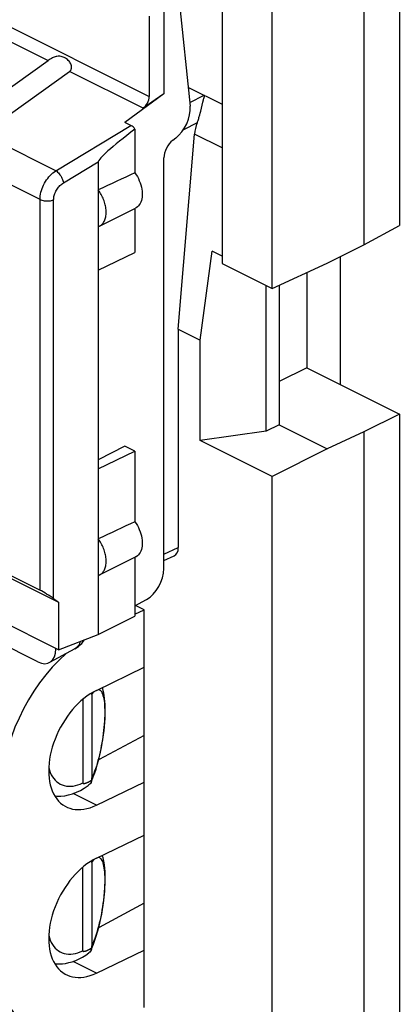
# Model space of a CAD drawing. Units: millimetres. Extents: x -35 to 30.2, y -37.3 to 37.5.
# Drawn here: x 9.8 to 17.2, y -18.8 to 0.5 of the extents above; entities that cross this region are included whole.
import ezdxf

# ---------------------------------------------------------------- set-up
doc = ezdxf.new("R2010")
doc.units = ezdxf.units.MM
doc.header["$LTSCALE"] = 16.335
doc.layers.get('0').update_dxf_attribs({"linetype": 'CONTINUOUS'})
for name, color, linetype in [('DRAFT', 7, 'CONTINUOUS'), ('RACCORDO', 7, 'CONTINUOUS'), ('SMUSSO', 7, 'CONTINUOUS')]:
    doc.layers.add(name, color=color, linetype=linetype)

msp = doc.modelspace()

# ---------------------------------------------------------------- linework, layer by layer
at = {"color": 7, "linetype": 'CONTINUOUS'}
for p, q in [((13.09, -0.786), (13.084, -0.783)), ((11.32, -4.37), (12.039, -4.022)), ((16.072, -6.617), (16.072, -4.103)), ((11.32, -4.37), (11.32, -8.267)), ((11.32, -8.267), (12.039, -7.919)), ((10.135, -12.051), (9.066, -11.516)), ((10.859, -11.795), (10.364, -12.062)), ((10.488, -11.788), (10.488, -11.795))]:
    msp.add_line(p, q, dxfattribs=at)
at = {"color": 253, "linetype": 'CONTINUOUS'}
for p, q in [((10.487, -2.421), (8.42, -1.387)), ((10.177, -2.984), (8.131, -1.961)), ((10.495, -11.791), (10.488, -11.795))]:
    msp.add_line(p, q, dxfattribs=at)
at = {"color": 7, "linetype": 'CONTINUOUS'}
msp.add_lwpolyline([(10.859, -11.795), (10.896, -11.773), (10.931, -11.748), (10.964, -11.719), (10.995, -11.688), (11.022, -11.654), (11.047, -11.617), (11.048, -11.616)], dxfattribs=at)
at = {"color": 253, "linetype": 'CONTINUOUS'}
msp.add_lwpolyline([(10.966, -11.648), (10.961, -11.665), (10.95, -11.694), (10.936, -11.72), (10.919, -11.744), (10.901, -11.764), (10.88, -11.782), (10.859, -11.795)], dxfattribs=at)
at = {"color": 7, "linetype": 'CONTINUOUS'}
msp.add_ellipse((10.135, -11.618), major_axis=(-0.224, 0.447), ratio=0.61219, start_param=2.456959, end_param=4.027451, dxfattribs=at)
at = {"layer": 'DRAFT', "color": 7, "linetype": 'CONTINUOUS'}
for p, q in [((17.227, 4.433), (17.227, -3.496)), ((16.532, 4.081), (16.532, -3.871)), ((14.733, -4.732), (14.733, 3.099)), ((12.607, 0.758), (12.607, -0.913)), ((12.607, -0.913), (11.843, -1.476)), ((11.32, -2.798), (11.32, -4.37)), ((11.346, -3.506), (12.053, -3.152)), ((12.039, -3.158), (12.039, -4.022)), ((16.532, -3.871), (17.227, -3.496)), ((15.812, -4.234), (16.532, -3.871)), ((14.733, -4.732), (15.812, -4.234)), ((15.411, -4.419), (15.411, -6.286)), ((14.87, -4.669), (14.87, -7.4)), ((15.411, -6.286), (14.87, -6.555)), ((15.411, -6.286), (17.227, -7.194)), ((17.227, -7.194), (16.532, -7.539)), ((17.227, -7.194), (17.227, -22.722)), ((14.87, -7.4), (15.812, -7.871)), ((16.532, -7.539), (15.812, -7.871)), ((16.532, -7.539), (16.532, -23.097)), ((11.843, -7.821), (11.32, -8.092)), ((12.039, -7.919), (11.843, -7.821)), ((15.812, -7.871), (14.733, -8.415)), ((12.039, -7.919), (12.039, -9.303)), ((11.32, -8.267), (11.32, -11.517)), ((14.733, -23.958), (14.733, -8.415)), ((11.346, -10.347), (12.053, -9.994)), ((12.039, -10), (12.039, -11.155)), ((12.218, -11.032), (12.048, -10.946)), ((11.32, -11.517), (12.039, -11.155)), ((12.039, -11.118), (12.218, -11.032)), ((12.218, -18.826), (12.218, -11.032)), ((10.538, -11.813), (11.32, -11.511)), ((11.32, -11.517), (11.313, -11.514)), ((11.283, -12.609), (12.218, -12.157)), ((12.218, -13.493), (11.335, -13.967)), ((11.328, -13.971), (11.335, -13.967)), ((11.335, -13.967), (11.335, -13.943)), ((11.283, -14.861), (12.218, -14.409)), ((11.283, -15.9), (12.218, -15.448)), ((12.218, -16.784), (11.335, -17.258)), ((11.328, -17.262), (11.335, -17.258)), ((11.335, -17.258), (11.335, -17.234)), ((11.283, -18.152), (12.218, -17.7))]:
    msp.add_line(p, q, dxfattribs=at)
at = {"layer": 'DRAFT', "color": 253, "linetype": 'CONTINUOUS'}
for p, q in [((11.283, -14.861), (10.827, -14.633)), ((11.283, -18.152), (10.827, -17.923))]:
    msp.add_line(p, q, dxfattribs=at)
at = {"layer": 'DRAFT', "color": 7, "linetype": 'CONTINUOUS'}
for points in [[(12.039, -2.461), (12.064, -2.498), (12.087, -2.536), (12.107, -2.575), (12.125, -2.616), (12.142, -2.657), (12.155, -2.699), (12.166, -2.74), (12.174, -2.782), (12.18, -2.822), (12.183, -2.862), (12.183, -2.901), (12.18, -2.938), (12.174, -2.973), (12.166, -3.006), (12.155, -3.036), (12.142, -3.064), (12.125, -3.09), (12.107, -3.112), (12.087, -3.131), (12.064, -3.146), (12.053, -3.152)], [(11.346, -3.506), (11.351, -3.503), (11.365, -3.495), (11.378, -3.485), (11.391, -3.474), (11.403, -3.462), (11.415, -3.448), (11.425, -3.434), (11.435, -3.418), (11.443, -3.401), (11.451, -3.383), (11.457, -3.365), (11.463, -3.345), (11.468, -3.324), (11.471, -3.303), (11.474, -3.281), (11.475, -3.258), (11.476, -3.235), (11.475, -3.211), (11.474, -3.187), (11.471, -3.163), (11.468, -3.138), (11.463, -3.112), (11.457, -3.087), (11.451, -3.062), (11.443, -3.036), (11.435, -3.011), (11.425, -2.986), (11.415, -2.961), (11.403, -2.936), (11.391, -2.912), (11.378, -2.888), (11.365, -2.864), (11.351, -2.842), (11.336, -2.82), (11.32, -2.798)], [(11.32, -3.516), (11.336, -3.51), (11.346, -3.506)], [(12.039, -9.303), (12.064, -9.34), (12.087, -9.378), (12.107, -9.417), (12.125, -9.457), (12.142, -9.499), (12.155, -9.541), (12.166, -9.582), (12.174, -9.623), (12.18, -9.664), (12.183, -9.703), (12.183, -9.743), (12.18, -9.78), (12.174, -9.815), (12.166, -9.848), (12.155, -9.878), (12.142, -9.906), (12.125, -9.931), (12.107, -9.954), (12.087, -9.972), (12.064, -9.988), (12.053, -9.994)], [(11.378, -9.729), (11.365, -9.706), (11.351, -9.683), (11.336, -9.661), (11.32, -9.64)], [(11.346, -10.347), (11.351, -10.345), (11.365, -10.336), (11.378, -10.327), (11.391, -10.316), (11.403, -10.303), (11.415, -10.29), (11.425, -10.275), (11.435, -10.259), (11.443, -10.243), (11.451, -10.225), (11.457, -10.206), (11.463, -10.187), (11.468, -10.166), (11.471, -10.145), (11.474, -10.123), (11.475, -10.1), (11.476, -10.077), (11.475, -10.053), (11.474, -10.029), (11.471, -10.004), (11.468, -9.979), (11.463, -9.954), (11.457, -9.929), (11.451, -9.903), (11.443, -9.878), (11.435, -9.853), (11.425, -9.827), (11.415, -9.802), (11.403, -9.778), (11.391, -9.753), (11.378, -9.729)], [(11.32, -10.358), (11.336, -10.352), (11.346, -10.347)]]:
    msp.add_lwpolyline(points, dxfattribs=at)
for centre, major_axis, ratio, start_param, end_param in [((-0.191, -8.715), (20.608, 9.954), 0.017038, 0.927201, 0.969916), ((-0.191, -15.557), (20.608, 9.954), 0.017038, 0.927201, 0.969916), ((11.283, -13.735), (1.196, 2.309), 0.622984, 1.015336, 2.264402), ((11.283, -13.735), (0.598, 1.154), 0.622984, 0.693605, 3.835198), ((11.283, -17.026), (0.598, 1.154), 0.622984, 0.693605, 3.835198), ((11.283, -17.026), (1.196, 2.309), 0.622984, -4.018784, -2.447987)]:
    msp.add_ellipse(centre, major_axis=major_axis, ratio=ratio, start_param=start_param, end_param=end_param, dxfattribs=at)
at = {"layer": 'RACCORDO', "color": 7, "linetype": 'CONTINUOUS'}
for p, q in [((12.909, 0.908), (13.123, -1.155)), ((12.32, 0.613), (12.32, -0.967)), ((8.71, -1.425), (10.334, -0.262)), ((9.134, -1.637), (10.758, -0.474)), ((12.607, -0.913), (12.201, -1.195)), ((13.09, -0.786), (13.751, -1.116)), ((13.331, -1.251), (13.374, -1.079)), ((13.374, -1.079), (13.386, -1.033)), ((13.386, -1.033), (13.394, -1)), ((13.394, -1), (13.397, -0.991)), ((13.397, -0.991), (13.398, -0.986)), ((13.398, -0.986), (13.399, -0.98)), ((13.32, -1.294), (13.331, -1.251)), ((11.962, -1.536), (11.843, -1.476)), ((12.039, -1.603), (12.039, -2.461)), ((12.89, -5.528), (13.211, -1.702)), ((12.839, -1.781), (12.78, -1.825)), ((11.32, -2.247), (11.32, -2.798)), ((12.607, -10.219), (12.607, -2.17)), ((12.89, -5.528), (12.89, -9.809)), ((12.607, -10.066), (12.809, -9.972)), ((9.071, -10.092), (10.177, -10.645)), ((12.039, -10.951), (12.266, -10.829)), ((10.538, -11.813), (9.287, -11.187)), ((11.195, -12.691), (11.195, -14.326)), ((11.016, -12.785), (11.016, -14.424)), ((11.416, -13.526), (11.422, -13.483)), ((11.411, -13.563), (11.416, -13.526)), ((11.178, -14.413), (11.194, -14.377)), ((11.186, -14.392), (11.178, -14.413)), ((11.184, -14.372), (11.191, -14.368)), ((11.194, -14.377), (11.223, -14.305)), ((11.195, -15.982), (11.195, -17.617)), ((11.441, -16.027), (11.43, -15.958)), ((11.016, -17.715), (11.016, -16.076)), ((11.178, -17.703), (11.196, -17.664)), ((11.186, -17.683), (11.178, -17.703)), ((11.184, -17.663), (11.191, -17.659)), ((11.196, -17.664), (11.226, -17.588))]:
    msp.add_line(p, q, dxfattribs=at)
at = {"layer": 'RACCORDO', "color": 253, "linetype": 'CONTINUOUS'}
for p, q in [((8.85, 0.768), (12.32, -0.967)), ((8.729, 0.541), (10.334, -0.262)), ((12.201, -1.195), (10.758, -0.474)), ((13.09, -0.786), (13.085, -0.789)), ((13.115, -1.082), (13.398, -0.94)), ((10.487, -2.421), (11.962, -1.536)), ((13.262, -1.481), (12.992, -1.617)), ((13.751, -1.973), (13.211, -1.702)), ((10.638, -2.657), (11.32, -2.247)), ((12.607, -9.939), (12.89, -9.809)), ((11.418, -13.458), (11.409, -13.521)), ((11.409, -13.521), (11.4, -13.58)), ((11.328, -15.882), (11.342, -15.887))]:
    msp.add_line(p, q, dxfattribs=at)
at = {"layer": 'RACCORDO', "color": 7, "linetype": 'CONTINUOUS'}
for points in [[(10.758, -0.474), (10.769, -0.465), (10.778, -0.454), (10.785, -0.442), (10.791, -0.428), (10.795, -0.413), (10.796, -0.397), (10.796, -0.38), (10.793, -0.362), (10.788, -0.344), (10.78, -0.326), (10.771, -0.308), (10.759, -0.29), (10.746, -0.273), (10.731, -0.257), (10.714, -0.242), (10.695, -0.227), (10.675, -0.214), (10.654, -0.202), (10.633, -0.193), (10.611, -0.185), (10.59, -0.18), (10.569, -0.176), (10.549, -0.175), (10.53, -0.176), (10.51, -0.178), (10.491, -0.182), (10.473, -0.187), (10.455, -0.193), (10.437, -0.201), (10.42, -0.209), (10.404, -0.217), (10.388, -0.227), (10.373, -0.236), (10.359, -0.245), (10.346, -0.253), (10.334, -0.262)], [(13.399, -0.98), (13.4, -0.977), (13.401, -0.974), (13.401, -0.971), (13.402, -0.968), (13.403, -0.965), (13.403, -0.962), (13.403, -0.96), (13.404, -0.957), (13.404, -0.954), (13.404, -0.952), (13.404, -0.949), (13.403, -0.947), (13.403, -0.945), (13.401, -0.943), (13.4, -0.941), (13.398, -0.94)], [(13.262, -1.481), (13.27, -1.459), (13.277, -1.437), (13.284, -1.417), (13.29, -1.397), (13.296, -1.378), (13.301, -1.36), (13.306, -1.342), (13.311, -1.326), (13.32, -1.294)], [(11.195, -12.691), (11.195, -12.687), (11.195, -12.683), (11.195, -12.679), (11.195, -12.675), (11.194, -12.67), (11.193, -12.666), (11.193, -12.662), (11.192, -12.659)], [(11.422, -13.483), (11.433, -13.401), (11.441, -13.32), (11.448, -13.24), (11.453, -13.163), (11.456, -13.088), (11.457, -13.016), (11.457, -12.948), (11.455, -12.884), (11.451, -12.823), (11.445, -12.766), (11.438, -12.713), (11.429, -12.664), (11.419, -12.617), (11.407, -12.574), (11.4, -12.553)], [(11.324, -13.987), (11.345, -13.903), (11.364, -13.818), (11.381, -13.732), (11.397, -13.647), (11.411, -13.563)], [(11.223, -14.305), (11.251, -14.229), (11.277, -14.151), (11.301, -14.07), (11.324, -13.987)], [(10.466, -14.676), (10.51, -14.681), (10.585, -14.681), (10.661, -14.674), (10.738, -14.659), (10.816, -14.637), (10.893, -14.607), (10.97, -14.571), (11.046, -14.526), (11.122, -14.475), (11.138, -14.463)], [(11.016, -14.424), (11.017, -14.426), (11.017, -14.428), (11.018, -14.43), (11.02, -14.431), (11.021, -14.432), (11.023, -14.433), (11.025, -14.434), (11.027, -14.434), (11.029, -14.434), (11.031, -14.435), (11.033, -14.435), (11.036, -14.435), (11.038, -14.435), (11.041, -14.434), (11.043, -14.434), (11.046, -14.434), (11.049, -14.433), (11.052, -14.433), (11.055, -14.432), (11.058, -14.432), (11.061, -14.431), (11.064, -14.43), (11.067, -14.429), (11.071, -14.428), (11.074, -14.427), (11.078, -14.426), (11.082, -14.424), (11.086, -14.423), (11.09, -14.421), (11.094, -14.42), (11.098, -14.418), (11.102, -14.416), (11.107, -14.414)], [(11.107, -14.414), (11.111, -14.412), (11.116, -14.41), (11.121, -14.408), (11.126, -14.406), (11.131, -14.403), (11.136, -14.4), (11.142, -14.397), (11.147, -14.394), (11.153, -14.391), (11.159, -14.388)], [(11.178, -14.413), (11.167, -14.433), (11.153, -14.45), (11.138, -14.463)], [(11.159, -14.388), (11.165, -14.384), (11.171, -14.381), (11.177, -14.377), (11.184, -14.372)], [(11.186, -14.392), (11.192, -14.363), (11.193, -14.358), (11.193, -14.353), (11.194, -14.349), (11.195, -14.344), (11.195, -14.339), (11.195, -14.335), (11.195, -14.33), (11.195, -14.326)], [(11.195, -15.982), (11.195, -15.978), (11.195, -15.974), (11.195, -15.97), (11.195, -15.966), (11.194, -15.961), (11.193, -15.957), (11.193, -15.953), (11.192, -15.95)], [(11.43, -15.958), (11.415, -15.892), (11.405, -15.859)], [(11.306, -17.344), (11.329, -17.258), (11.35, -17.171), (11.369, -17.083), (11.387, -16.994), (11.402, -16.906), (11.416, -16.819), (11.428, -16.732), (11.438, -16.647), (11.445, -16.563), (11.451, -16.48), (11.455, -16.4), (11.457, -16.321), (11.457, -16.244), (11.454, -16.17), (11.449, -16.098), (11.441, -16.027)], [(11.226, -17.588), (11.255, -17.509), (11.281, -17.427), (11.306, -17.344)], [(10.466, -17.967), (10.49, -17.97), (10.552, -17.973), (10.615, -17.97), (10.68, -17.962), (10.745, -17.948), (10.811, -17.929), (10.878, -17.905), (10.944, -17.875), (11.009, -17.84), (11.073, -17.8), (11.138, -17.754)], [(11.016, -17.715), (11.017, -17.717), (11.017, -17.719), (11.018, -17.721), (11.02, -17.722), (11.021, -17.723), (11.023, -17.724), (11.025, -17.724), (11.027, -17.725), (11.029, -17.725), (11.031, -17.725), (11.033, -17.726), (11.036, -17.726), (11.038, -17.725), (11.041, -17.725), (11.043, -17.725), (11.046, -17.725), (11.049, -17.724), (11.052, -17.724), (11.055, -17.723), (11.058, -17.722), (11.061, -17.722), (11.064, -17.721), (11.067, -17.72), (11.071, -17.719), (11.074, -17.718), (11.078, -17.717), (11.082, -17.715), (11.086, -17.714), (11.09, -17.712), (11.094, -17.711), (11.098, -17.709), (11.102, -17.707), (11.107, -17.705)], [(11.107, -17.705), (11.111, -17.703), (11.116, -17.701), (11.121, -17.699), (11.126, -17.696), (11.131, -17.694), (11.136, -17.691), (11.142, -17.688), (11.147, -17.685), (11.153, -17.682), (11.159, -17.679)], [(11.178, -17.703), (11.167, -17.724), (11.153, -17.741), (11.138, -17.754)], [(11.159, -17.679), (11.165, -17.675), (11.171, -17.671), (11.177, -17.667), (11.184, -17.663)], [(11.186, -17.683), (11.192, -17.654), (11.193, -17.649), (11.193, -17.644), (11.194, -17.639), (11.195, -17.635), (11.195, -17.63), (11.195, -17.626), (11.195, -17.621), (11.195, -17.617)]]:
    msp.add_lwpolyline(points, dxfattribs=at)
at = {"layer": 'RACCORDO', "color": 253, "linetype": 'CONTINUOUS'}
for points in [[(10.177, -2.984), (10.178, -2.95), (10.181, -2.915), (10.187, -2.88), (10.195, -2.844), (10.205, -2.808), (10.217, -2.772), (10.231, -2.737), (10.247, -2.701), (10.265, -2.667), (10.284, -2.634), (10.305, -2.601), (10.328, -2.57), (10.352, -2.54), (10.377, -2.512), (10.404, -2.486), (10.431, -2.462), (10.459, -2.44), (10.487, -2.421)], [(10.487, -2.421), (10.504, -2.432), (10.52, -2.447), (10.537, -2.463), (10.553, -2.481), (10.568, -2.501), (10.583, -2.522), (10.596, -2.545), (10.608, -2.567), (10.618, -2.59), (10.627, -2.613), (10.633, -2.635), (10.638, -2.657)], [(10.444, -2.991), (10.445, -2.97), (10.447, -2.95), (10.45, -2.929), (10.455, -2.907), (10.461, -2.886), (10.469, -2.864), (10.478, -2.843), (10.488, -2.822), (10.499, -2.802), (10.511, -2.782), (10.524, -2.763), (10.538, -2.744), (10.553, -2.727), (10.569, -2.71), (10.586, -2.695), (10.602, -2.681), (10.62, -2.668), (10.638, -2.657)], [(10.177, -2.984), (10.195, -2.992), (10.215, -2.999), (10.237, -3.005), (10.26, -3.009), (10.283, -3.012), (10.308, -3.013), (10.332, -3.013), (10.356, -3.011), (10.38, -3.008), (10.403, -3.004), (10.424, -2.998), (10.444, -2.991)], [(11.195, -12.691), (11.215, -12.663), (11.235, -12.639), (11.244, -12.63)], [(11.324, -12.591), (11.339, -12.595), (11.354, -12.604), (11.368, -12.617)], [(11.368, -12.617), (11.381, -12.634), (11.392, -12.655), (11.403, -12.68), (11.412, -12.709), (11.42, -12.741), (11.428, -12.776), (11.434, -12.815), (11.439, -12.856), (11.443, -12.9), (11.445, -12.947), (11.447, -12.997), (11.447, -13.048), (11.446, -13.102), (11.444, -13.157), (11.441, -13.215), (11.437, -13.274), (11.432, -13.334), (11.425, -13.395), (11.418, -13.458)], [(11.4, -13.58), (11.39, -13.639), (11.38, -13.698), (11.368, -13.756), (11.356, -13.815), (11.342, -13.873), (11.328, -13.93)], [(11.298, -14.04), (11.282, -14.093), (11.266, -14.145), (11.249, -14.194), (11.231, -14.24), (11.214, -14.284), (11.195, -14.326)], [(11.328, -13.93), (11.314, -13.986), (11.298, -14.04)], [(10.35, -14.124), (10.363, -14.173), (10.379, -14.219), (10.399, -14.262), (10.422, -14.302), (10.447, -14.338), (10.475, -14.371), (10.506, -14.4), (10.539, -14.425), (10.575, -14.447), (10.613, -14.464), (10.653, -14.476), (10.694, -14.485), (10.737, -14.489), (10.782, -14.489), (10.827, -14.485), (10.874, -14.476), (10.921, -14.463), (10.968, -14.446), (11.016, -14.424)], [(11.195, -15.982), (11.214, -15.956), (11.231, -15.934), (11.244, -15.921)], [(11.409, -15.99), (11.418, -16.021), (11.425, -16.055), (11.432, -16.092), (11.437, -16.133), (11.441, -16.176), (11.444, -16.222), (11.446, -16.27), (11.447, -16.321), (11.447, -16.374), (11.445, -16.429), (11.443, -16.486), (11.439, -16.544), (11.434, -16.604), (11.428, -16.666), (11.42, -16.728), (11.412, -16.791), (11.403, -16.855), (11.392, -16.919), (11.381, -16.984), (11.368, -17.049), (11.354, -17.113), (11.339, -17.176), (11.324, -17.238), (11.307, -17.299)], [(11.342, -15.887), (11.356, -15.896), (11.368, -15.908)], [(11.368, -15.908), (11.38, -15.923), (11.39, -15.942), (11.4, -15.964), (11.409, -15.99)], [(11.307, -17.299), (11.29, -17.358), (11.272, -17.416), (11.254, -17.471), (11.235, -17.522), (11.215, -17.571), (11.195, -17.617)], [(10.35, -17.415), (10.363, -17.462), (10.379, -17.508), (10.398, -17.551), (10.421, -17.591)], [(10.421, -17.591), (10.446, -17.628), (10.474, -17.661), (10.505, -17.69), (10.538, -17.716), (10.574, -17.737), (10.612, -17.754), (10.652, -17.767), (10.693, -17.776), (10.737, -17.78), (10.781, -17.78), (10.827, -17.776), (10.873, -17.767), (10.92, -17.754), (10.968, -17.737), (11.016, -17.715)]]:
    msp.add_lwpolyline(points, dxfattribs=at)
at = {"layer": 'RACCORDO', "color": 7, "linetype": 'CONTINUOUS'}
for centre, major_axis, ratio, start_param, end_param in [((12.176, -1.037), (0.092, 0.178), 0.622984, -2.273454, -0.877191), ((12.778, -1.386), (0.217, 0.45), 0.601612, -2.29057, -0.772133), ((11.959, -1.71), (-0.087, 0.181), 0.622015, -1.259968, -0.678711), ((13.64, -1.549), (0.276, 0.533), 0.622984, -4.523484, -4.123503), ((12.971, -1.103), (1.649, 1.152), 0.071777, 2.120111, 3.091498), ((12.816, -2.062), (0.13, 0.27), 0.601612, 0.851023, 2.247286), ((12.678, -9.703), (-0.134, 0.268), 0.61219, -3.160609, -2.255735), ((12.26, -10.399), (0.217, 0.45), 0.601612, -2.447649, -0.894306)]:
    msp.add_ellipse(centre, major_axis=major_axis, ratio=ratio, start_param=start_param, end_param=end_param, dxfattribs=at)
at = {"layer": 'SMUSSO', "color": 7, "linetype": 'CONTINUOUS'}
for p, q in [((13.751, 1.9), (13.751, -4.241)), ((13.319, -5.742), (13.554, -3.998)), ((13.751, -4.097), (13.554, -3.998)), ((13.751, -4.241), (14.733, -4.732)), ((14.615, -7.528), (14.615, -4.673)), ((12.89, -5.528), (13.319, -5.742)), ((13.319, -7.707), (13.319, -5.742)), ((14.615, -7.528), (13.319, -7.707)), ((14.87, -7.4), (14.615, -7.528)), ((14.733, -8.415), (13.319, -7.707)), ((9.425, -10.322), (10.538, -10.878)), ((10.444, -10.81), (10.538, -10.878)), ((10.538, -10.878), (10.538, -11.813))]:
    msp.add_line(p, q, dxfattribs=at)
at = {"layer": 'SMUSSO', "color": 253, "linetype": 'CONTINUOUS'}
for p, q in [((10.177, -10.645), (10.177, -2.984)), ((10.444, -10.81), (10.444, -2.991))]:
    msp.add_line(p, q, dxfattribs=at)
at = {"layer": 'SMUSSO', "color": 7, "linetype": 'CONTINUOUS'}
msp.add_ellipse((10.318, -10.751), major_axis=(0.2, -0.126), ratio=0.088435, start_param=0.945776, end_param=2.411853, dxfattribs=at)

doc.saveas('drawing.dxf')
